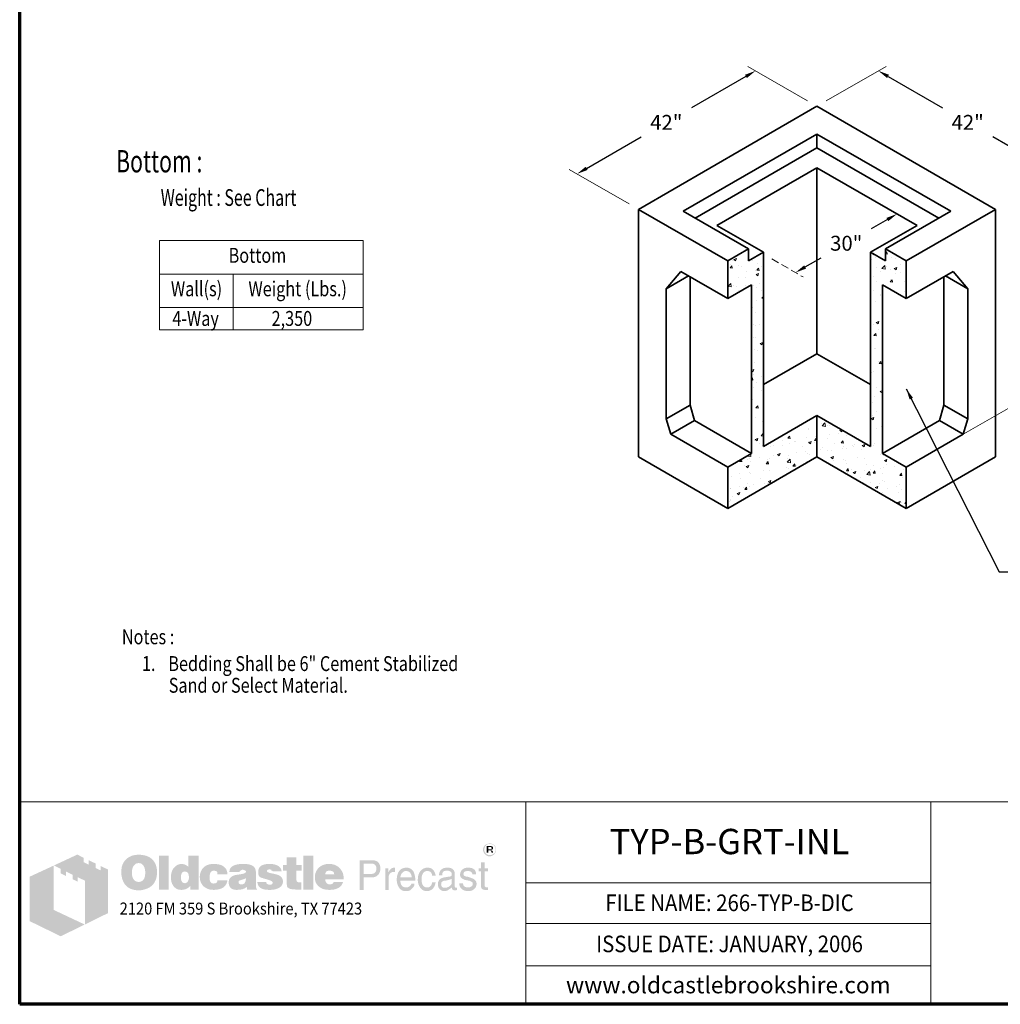
# Model space of a CAD drawing. Extents: x 0 to 408, y 0 to 544.
# Drawn here: x 0 to 263, y 0 to 265 of the extents above; entities that cross this region are included whole.
import ezdxf
from ezdxf.enums import TextEntityAlignment as Align

# ---------------------------------------------------------------- set-up
doc = ezdxf.new("R2010")
doc.units = 0
doc.header["$LTSCALE"] = 16
doc.header["$MEASUREMENT"] = 0
doc.linetypes.add('HIDDEN2', pattern=[0.1875, 0.125, -0.0625])
doc.layers.get('DEFPOINTS').update_dxf_attribs({"linetype": 'CONTINUOUS'})
for name, color, linetype, lineweight in [('BORDER', 116, 'CONTINUOUS', 70), ('Concrete-Hatching', 8, 'CONTINUOUS', 15), ('Concrete-Thick', 1, 'CONTINUOUS', 35), ('Dimensions', 7, 'CONTINUOUS', 15), ('TITLEBLOCK', 116, 'CONTINUOUS', 20), ('TXT-LDR', 7, 'CONTINUOUS', 20), ('Txtldr', 7, 'CONTINUOUS', 20)]:
    doc.layers.add(name, color=color, linetype=linetype, lineweight=lineweight)
doc.styles.get("Standard").update_dxf_attribs({"font": 'romans.shx', "width": 0.8})
doc.styles.add('VIEWTITLES', font='ARIALBD.TTF')
doc.dimstyles.get("Standard").update_dxf_attribs({"dimtxt": 0.18, "dimasz": 0.18, "dimexe": 0.18, "dimexo": 0.0625, "dimgap": 0.09, "dimtad": 0, "dimtih": 1, "dimtoh": 1, "dimdec": 4, "dimzin": 0, "dimdsep": 46, "dimtxsty": 'Standard', "dimcen": 0.09, "dimadec": 0, "dimazin": 0, "dimtfac": 1, "dimtdec": 4, "dimtofl": 0, "dimtmove": 0, "dimatfit": 3, "dimfxl": 0, "dimtolj": 1, "dimtzin": 0, "dimarcsym": 0})

# ---------------------------------------------------------------- blocks, each defined once
blk = doc.blocks.new('HNCATTB')
at = {"layer": 'TITLEBLOCK'}
h = blk.add_hatch(color=256, dxfattribs=at)
h.paths.add_polyline_path([(0.4356, 0.6661), (0.3999, 0.6833), (0.3999, 0.6616), (0.3747, 0.6737), (0.3747, 0.6957), (0.3406, 0.7122), (0.3406, 0.6901), (0.3153, 0.7025), (0.3153, 0.7242), (0.2848, 0.7398), (0.1694, 0.6861), (0.2027, 0.6693), (0.2027, 0.6472), (0.2279, 0.6344), (0.2279, 0.6568), (0.2612, 0.64), (0.2612, 0.6179), (0.2869, 0.6059), (0.2869, 0.628), (0.3233, 0.6103), (0.3233, 0.395), (0.4356, 0.4503)])
h.paths.add_polyline_path([(0.1678, 0.6853), (0.0499, 0.6308), (0.0499, 0.4106), (0.2027, 0.3361), (0.3213, 0.3942), (0.1678, 0.4664)])
at = {"layer": 'Txtldr'}
h = blk.add_hatch(color=256, dxfattribs=at)
h.paths.add_polyline_path([(2.352, 0.7729), (2.3511, 0.7761), (2.3497, 0.7789), (2.3483, 0.7812), (2.3464, 0.7835), (2.3441, 0.7858), (2.3418, 0.7881), (2.3395, 0.7895), (2.3368, 0.7914), (2.334, 0.7923), (2.3312, 0.7932), (2.328, 0.7941), (2.3248, 0.7946), (2.3215, 0.7946), (2.3183, 0.7946), (2.3151, 0.7941), (2.3118, 0.7932), (2.3091, 0.7923), (2.3063, 0.7914), (2.3035, 0.7895), (2.3008, 0.7881), (2.2985, 0.7858), (2.2962, 0.7835), (2.2943, 0.7812), (2.2925, 0.7789), (2.2911, 0.7761), (2.2902, 0.7729), (2.2892, 0.7701), (2.2888, 0.7669), (2.2888, 0.7637), (2.2888, 0.7605), (2.2892, 0.7572), (2.2902, 0.7545), (2.2911, 0.7512), (2.2925, 0.7485), (2.2943, 0.7457), (2.2966, 0.7429), (2.2989, 0.7406), (2.3012, 0.7383), (2.304, 0.7365), (2.3068, 0.7346), (2.3095, 0.7332), (2.3123, 0.7323), (2.3155, 0.7314), (2.3183, 0.7309), (2.3215, 0.7309), (2.3234, 0.7309), (2.3257, 0.7314), (2.3275, 0.7319), (2.3294, 0.7323), (2.3317, 0.7328), (2.3335, 0.7337), (2.3354, 0.7351), (2.3372, 0.736), (2.3409, 0.7388), (2.3441, 0.742), (2.3469, 0.7452), (2.3492, 0.7485), (2.3511, 0.7522), (2.3524, 0.7558), (2.3529, 0.7595), (2.3534, 0.7637), (2.3534, 0.7669), (2.3529, 0.7701)])
h.paths.add_polyline_path([(2.2962, 0.7725), (2.2971, 0.7748), (2.298, 0.7775), (2.2989, 0.7798), (2.3003, 0.7821), (2.3022, 0.7844), (2.304, 0.7863), (2.3063, 0.7881), (2.3086, 0.7895), (2.3109, 0.7909), (2.3132, 0.7914), (2.316, 0.7923), (2.3188, 0.7928), (2.3215, 0.7928), (2.3248, 0.7928), (2.328, 0.7923), (2.3308, 0.7914), (2.3335, 0.7909), (2.3363, 0.7895), (2.3386, 0.7881), (2.3409, 0.7863), (2.3427, 0.7844), (2.3446, 0.7821), (2.3464, 0.7798), (2.3478, 0.7775), (2.3492, 0.7752), (2.3497, 0.7725), (2.3506, 0.7697), (2.3511, 0.7669), (2.3511, 0.7637), (2.3511, 0.7609), (2.3506, 0.7581), (2.3497, 0.7558), (2.3487, 0.7531), (2.3474, 0.7508), (2.346, 0.7485), (2.3441, 0.7466), (2.3418, 0.7448), (2.3395, 0.7429), (2.3372, 0.7415), (2.3349, 0.7402), (2.3326, 0.7388), (2.3298, 0.7379), (2.3271, 0.7374), (2.3243, 0.7369), (2.3215, 0.7369), (2.3188, 0.7369), (2.3165, 0.7374), (2.3141, 0.7383), (2.3118, 0.7392), (2.3095, 0.7402), (2.3072, 0.7415), (2.3054, 0.7434), (2.3031, 0.7452), (2.3012, 0.7471), (2.2998, 0.7494), (2.2985, 0.7512), (2.2971, 0.7535), (2.2962, 0.7558), (2.2957, 0.7586), (2.2952, 0.7609), (2.2952, 0.7637), (2.2952, 0.7665), (2.2957, 0.7697)], flags=16)
h.paths.add_polyline_path([(2.3072, 0.7817), (2.3252, 0.7817), (2.3312, 0.7812), (2.3354, 0.7789), (2.3377, 0.7757), (2.3386, 0.7711), (2.3377, 0.7678), (2.3354, 0.7655), (2.3317, 0.7641), (2.3266, 0.7637), (2.3266, 0.7605), (2.3289, 0.7605), (2.3312, 0.76), (2.3326, 0.7595), (2.334, 0.7591), (2.3349, 0.7581), (2.3358, 0.7558), (2.3372, 0.7531), (2.3386, 0.7494), (2.3308, 0.7494), (2.3298, 0.7545), (2.328, 0.7577), (2.3243, 0.76), (2.3192, 0.7605), (2.3146, 0.7605), (2.3146, 0.7494), (2.3072, 0.7494)], flags=0)
h.paths.add_polyline_path([(2.3146, 0.778), (2.3234, 0.778), (2.3266, 0.7775), (2.3289, 0.7761), (2.3303, 0.7743), (2.3308, 0.7711), (2.3303, 0.7688), (2.3284, 0.7674), (2.3257, 0.7665), (2.3215, 0.766), (2.3146, 0.766)], flags=0)
h = blk.add_hatch(color=256, dxfattribs=at)
h.paths.add_polyline_path([(2.3317, 0.7641), (2.3354, 0.7655), (2.3377, 0.7678), (2.3386, 0.7711), (2.3377, 0.7757), (2.3354, 0.7789), (2.3312, 0.7812), (2.3252, 0.7817), (2.3072, 0.7817), (2.3072, 0.7494), (2.3146, 0.7494), (2.3146, 0.7605), (2.3192, 0.7605), (2.3243, 0.76), (2.328, 0.7577), (2.3298, 0.7545), (2.3308, 0.7494), (2.3386, 0.7494), (2.3372, 0.7531), (2.3358, 0.7558), (2.3349, 0.7581), (2.334, 0.7591), (2.3326, 0.7595), (2.3312, 0.76), (2.3289, 0.7605), (2.3266, 0.7605), (2.3266, 0.7637)])
h.paths.add_polyline_path([(2.3146, 0.766), (2.3146, 0.778), (2.3234, 0.778), (2.3266, 0.7775), (2.3289, 0.7761), (2.3303, 0.7743), (2.3308, 0.7711), (2.3303, 0.7688), (2.3284, 0.7674), (2.3257, 0.7665), (2.3215, 0.766)], flags=16)
h = blk.add_hatch(color=256, dxfattribs=at)
h.paths.add_polyline_path([(0.6598, 0.7106), (0.6561, 0.7148), (0.6519, 0.7185), (0.6473, 0.7222), (0.6427, 0.7254), (0.6381, 0.7282), (0.6325, 0.7305), (0.627, 0.7328), (0.6215, 0.7346), (0.615, 0.736), (0.609, 0.7374), (0.6021, 0.7383), (0.5952, 0.7388), (0.5878, 0.7388), (0.5813, 0.7388), (0.5753, 0.7383), (0.5693, 0.7374), (0.5638, 0.7365), (0.5583, 0.7351), (0.5527, 0.7332), (0.5477, 0.7309), (0.5426, 0.7286), (0.5375, 0.7259), (0.5329, 0.7226), (0.5287, 0.7194), (0.5246, 0.7157), (0.5209, 0.712), (0.5177, 0.7079), (0.5149, 0.7037), (0.5121, 0.6991), (0.5098, 0.6945), (0.5075, 0.6894), (0.5061, 0.6843), (0.5043, 0.6788), (0.5034, 0.6728), (0.5025, 0.6668), (0.502, 0.6608), (0.502, 0.6543), (0.502, 0.647), (0.5025, 0.64), (0.5034, 0.6336), (0.5048, 0.6271), (0.5061, 0.6207), (0.508, 0.6151), (0.5103, 0.6096), (0.5126, 0.6041), (0.5154, 0.599), (0.5186, 0.5944), (0.5218, 0.5902), (0.5255, 0.5861), (0.5292, 0.5824), (0.5334, 0.5791), (0.5375, 0.5764), (0.5421, 0.5736), (0.5467, 0.5713), (0.5518, 0.569), (0.5574, 0.5676), (0.5629, 0.5658), (0.5689, 0.5648), (0.5749, 0.5639), (0.5813, 0.5635), (0.5878, 0.5635), (0.5938, 0.5635), (0.5998, 0.5639), (0.6058, 0.5648), (0.6118, 0.5662), (0.6173, 0.5676), (0.6229, 0.5695), (0.6284, 0.5713), (0.6339, 0.5736), (0.6395, 0.5764), (0.6445, 0.5796), (0.6492, 0.5833), (0.6533, 0.587), (0.6575, 0.5911), (0.6612, 0.5953), (0.6644, 0.5999), (0.6672, 0.605), (0.6699, 0.6101), (0.6722, 0.6156), (0.6741, 0.6211), (0.6755, 0.6271), (0.6768, 0.6336), (0.6778, 0.64), (0.6782, 0.647), (0.6782, 0.6543), (0.6782, 0.6599), (0.6778, 0.6654), (0.6768, 0.671), (0.6759, 0.676), (0.6745, 0.6816), (0.6731, 0.6866), (0.6713, 0.6913), (0.669, 0.6963), (0.6662, 0.7014), (0.663, 0.706)])
h.paths.add_polyline_path([(0.6086, 0.6885), (0.6109, 0.6853), (0.6132, 0.6816), (0.615, 0.6783), (0.6164, 0.6746), (0.6173, 0.671), (0.6182, 0.6673), (0.6192, 0.6631), (0.6196, 0.659), (0.6201, 0.6548), (0.6201, 0.6502), (0.6196, 0.6396), (0.6182, 0.6304), (0.6155, 0.6225), (0.6118, 0.6161), (0.6072, 0.611), (0.6016, 0.6073), (0.5952, 0.6054), (0.5878, 0.6045), (0.5836, 0.605), (0.5795, 0.6054), (0.5758, 0.6068), (0.5726, 0.6082), (0.5693, 0.6105), (0.5666, 0.6128), (0.5638, 0.6161), (0.5615, 0.6193), (0.5597, 0.6225), (0.5583, 0.6257), (0.5569, 0.6294), (0.556, 0.6331), (0.555, 0.6373), (0.5546, 0.6414), (0.5541, 0.6456), (0.5541, 0.6502), (0.5541, 0.6548), (0.5546, 0.659), (0.555, 0.6631), (0.556, 0.6673), (0.5569, 0.671), (0.5583, 0.6746), (0.5597, 0.6783), (0.5615, 0.6816), (0.5638, 0.6853), (0.5666, 0.6885), (0.5693, 0.6913), (0.5726, 0.6936), (0.5758, 0.6954), (0.5795, 0.6968), (0.5836, 0.6973), (0.5878, 0.6977), (0.592, 0.6973), (0.5956, 0.6968), (0.5993, 0.6954), (0.6026, 0.6936), (0.6058, 0.6913)], flags=16)
h.paths.add_polyline_path([(0.7364, 0.7337), (0.6888, 0.7337), (0.6888, 0.5672), (0.7364, 0.5672)])
h.paths.add_polyline_path([(0.8835, 0.7337), (0.8337, 0.7337), (0.8337, 0.6788), (0.8295, 0.682), (0.8254, 0.6853), (0.8212, 0.6876), (0.8171, 0.6899), (0.8125, 0.6913), (0.8079, 0.6926), (0.8037, 0.6931), (0.7991, 0.6936), (0.7959, 0.6936), (0.7922, 0.6931), (0.7889, 0.6922), (0.7857, 0.6913), (0.7825, 0.6899), (0.7793, 0.6885), (0.776, 0.6866), (0.7733, 0.6848), (0.7673, 0.6802), (0.7617, 0.6746), (0.7571, 0.6682), (0.7534, 0.6613), (0.7507, 0.6539), (0.7488, 0.6456), (0.7474, 0.6368), (0.747, 0.6271), (0.747, 0.6225), (0.7474, 0.6184), (0.7479, 0.6142), (0.7488, 0.6101), (0.7493, 0.6064), (0.7507, 0.6027), (0.7516, 0.599), (0.753, 0.5953), (0.7567, 0.5884), (0.7608, 0.5824), (0.7659, 0.5773), (0.7714, 0.5727), (0.7774, 0.5695), (0.7843, 0.5672), (0.7922, 0.5658), (0.8005, 0.5653), (0.806, 0.5658), (0.8116, 0.5667), (0.8166, 0.5681), (0.8222, 0.5699), (0.8272, 0.5727), (0.8323, 0.5759), (0.8369, 0.5796), (0.842, 0.5838), (0.842, 0.5672), (0.8835, 0.5672)])
h.paths.add_polyline_path([(0.7991, 0.6447), (0.8014, 0.6488), (0.8037, 0.652), (0.8074, 0.6543), (0.8111, 0.6557), (0.8157, 0.6562), (0.8203, 0.6557), (0.8245, 0.6543), (0.8282, 0.652), (0.8309, 0.6488), (0.8332, 0.6447), (0.8346, 0.64), (0.8355, 0.634), (0.836, 0.6271), (0.836, 0.6244), (0.8355, 0.6221), (0.8351, 0.6197), (0.8346, 0.617), (0.8342, 0.6147), (0.8332, 0.6124), (0.8318, 0.6105), (0.8309, 0.6082), (0.8295, 0.6059), (0.8282, 0.6041), (0.8263, 0.6027), (0.8245, 0.6013), (0.8226, 0.5999), (0.8203, 0.599), (0.818, 0.5985), (0.8157, 0.5985), (0.8111, 0.599), (0.8074, 0.6004), (0.8037, 0.6027), (0.8014, 0.6059), (0.7991, 0.6096), (0.7977, 0.6147), (0.7968, 0.6207), (0.7963, 0.6271), (0.7968, 0.634), (0.7977, 0.64)], flags=16)
h.paths.add_polyline_path([(0.9449, 0.6539), (0.9467, 0.6557), (0.9486, 0.6576), (0.9509, 0.6585), (0.9532, 0.6594), (0.9555, 0.6603), (0.9583, 0.6603), (0.9596, 0.6603), (0.9615, 0.6599), (0.9629, 0.6599), (0.9652, 0.6594), (0.967, 0.6585), (0.9693, 0.658), (0.9716, 0.6571), (0.9749, 0.656), (0.9749, 0.6543), (0.9758, 0.6525), (0.9758, 0.6497), (0.9763, 0.6474), (0.9763, 0.6447), (0.9763, 0.6419), (1.0265, 0.6419), (1.0247, 0.6539), (1.0215, 0.6645), (1.0155, 0.6733), (1.0081, 0.6806), (0.9989, 0.6862), (0.9873, 0.6903), (0.9735, 0.6926), (0.9583, 0.6936), (0.9467, 0.6931), (0.9366, 0.6913), (0.9269, 0.688), (0.9186, 0.6839), (0.9112, 0.6788), (0.9047, 0.6723), (0.8992, 0.665), (0.8951, 0.6562), (0.8937, 0.653), (0.8927, 0.6497), (0.8918, 0.6465), (0.8909, 0.6433), (0.8904, 0.6396), (0.89, 0.6364), (0.8895, 0.6331), (0.8895, 0.6299), (0.89, 0.6225), (0.8909, 0.6156), (0.8923, 0.6091), (0.8946, 0.6031), (0.8974, 0.5971), (0.9006, 0.5921), (0.9043, 0.587), (0.9089, 0.5824), (0.914, 0.5787), (0.919, 0.575), (0.9246, 0.5722), (0.9306, 0.5699), (0.937, 0.5676), (0.944, 0.5662), (0.9509, 0.5658), (0.9583, 0.5653), (0.9726, 0.5662), (0.985, 0.5685), (0.9961, 0.5722), (1.0058, 0.5773), (1.0132, 0.5842), (1.0192, 0.5921), (1.0238, 0.6018), (1.0265, 0.6128), (0.9763, 0.6128), (0.9758, 0.6091), (0.9753, 0.6059), (0.9739, 0.6031), (0.9716, 0.6008), (0.9693, 0.599), (0.9661, 0.5976), (0.9624, 0.5971), (0.9583, 0.5967), (0.9532, 0.5971), (0.949, 0.5985), (0.9458, 0.6008), (0.9426, 0.6045), (0.9403, 0.6087), (0.9389, 0.6137), (0.938, 0.6202), (0.9375, 0.6271), (0.9375, 0.6304), (0.938, 0.6331), (0.938, 0.6359), (0.9384, 0.6387), (0.9393, 0.6414), (0.9398, 0.6437), (0.9407, 0.6465), (0.9416, 0.6488), (0.943, 0.6516)])
h.paths.add_polyline_path([(1.1631, 0.6696), (1.1603, 0.6751), (1.1562, 0.6802), (1.1506, 0.6843), (1.1442, 0.6876), (1.1363, 0.6903), (1.1271, 0.6922), (1.1165, 0.6931), (1.105, 0.6936), (1.0888, 0.6931), (1.0745, 0.6913), (1.063, 0.688), (1.0533, 0.6839), (1.0455, 0.6783), (1.0399, 0.6714), (1.0367, 0.6636), (1.0358, 0.6543), (1.0847, 0.6543), (1.0865, 0.6567), (1.0884, 0.6585), (1.0902, 0.6603), (1.0925, 0.6617), (1.0944, 0.6631), (1.0967, 0.664), (1.099, 0.6645), (1.1013, 0.6645), (1.1036, 0.6645), (1.1059, 0.664), (1.1082, 0.6631), (1.111, 0.6622), (1.1137, 0.6608), (1.1156, 0.6594), (1.117, 0.658), (1.1174, 0.6562), (1.117, 0.6543), (1.1165, 0.6525), (1.1151, 0.6507), (1.1137, 0.6493), (1.1114, 0.6479), (1.1087, 0.6465), (1.1059, 0.6456), (1.1022, 0.6447), (1.0985, 0.6442), (1.0948, 0.6433), (1.0911, 0.6428), (1.087, 0.6419), (1.0833, 0.6414), (1.0791, 0.6405), (1.0754, 0.64), (1.0713, 0.6396), (1.0621, 0.6377), (1.0542, 0.635), (1.0478, 0.6313), (1.0422, 0.6271), (1.0381, 0.6221), (1.0348, 0.6165), (1.033, 0.6101), (1.0325, 0.6027), (1.033, 0.5939), (1.0348, 0.5865), (1.0381, 0.5801), (1.0427, 0.5745), (1.0482, 0.5704), (1.0551, 0.5676), (1.063, 0.5658), (1.0722, 0.5653), (1.0801, 0.5658), (1.0879, 0.5662), (1.0948, 0.5676), (1.1013, 0.569), (1.1068, 0.5713), (1.1123, 0.5736), (1.117, 0.5768), (1.1216, 0.5801), (1.1234, 0.5672), (1.1714, 0.5672), (1.1714, 0.5699), (1.1693, 0.572), (1.1686, 0.5741), (1.1682, 0.5755), (1.1677, 0.5773), (1.1677, 0.5796), (1.1672, 0.5824), (1.1672, 0.5861), (1.1672, 0.6419), (1.1672, 0.646), (1.1668, 0.6497), (1.1668, 0.6539), (1.1663, 0.6571), (1.1654, 0.6608), (1.1649, 0.664), (1.164, 0.6668)])
h.paths.add_polyline_path([(1.0865, 0.6119), (1.0884, 0.6124), (1.0902, 0.6128), (1.092, 0.6133), (1.0939, 0.6142), (1.0962, 0.6147), (1.099, 0.6156), (1.1013, 0.6165), (1.104, 0.6174), (1.1063, 0.6184), (1.1087, 0.6193), (1.111, 0.6197), (1.1128, 0.6207), (1.1147, 0.6216), (1.116, 0.6221), (1.1174, 0.623), (1.117, 0.6161), (1.116, 0.6096), (1.1142, 0.6045), (1.1119, 0.6004), (1.1091, 0.5967), (1.1054, 0.5944), (1.1013, 0.593), (1.0967, 0.5925), (1.093, 0.5925), (1.0897, 0.593), (1.0874, 0.5939), (1.0851, 0.5948), (1.0833, 0.5962), (1.0819, 0.5981), (1.0814, 0.6004), (1.081, 0.6027), (1.0814, 0.6054), (1.0819, 0.6082), (1.0833, 0.6101), (1.0851, 0.6114)], flags=16)
h.paths.add_polyline_path([(1.2217, 0.6571), (1.2212, 0.6585), (1.2217, 0.6603), (1.2221, 0.6617), (1.2235, 0.6631), (1.2249, 0.6645), (1.2268, 0.6654), (1.2295, 0.6659), (1.2323, 0.6663), (1.2355, 0.6663), (1.2392, 0.6659), (1.242, 0.665), (1.2434, 0.6631), (1.2438, 0.6603), (1.2461, 0.6599), (1.248, 0.6594), (1.2489, 0.658), (1.2494, 0.6562), (1.2941, 0.6562), (1.2923, 0.665), (1.2886, 0.6723), (1.2835, 0.6788), (1.2766, 0.6839), (1.2683, 0.688), (1.2581, 0.6913), (1.2466, 0.6931), (1.2332, 0.6936), (1.2203, 0.6931), (1.2092, 0.6913), (1.1995, 0.688), (1.1917, 0.6839), (1.1857, 0.6783), (1.1815, 0.6714), (1.1788, 0.6636), (1.1779, 0.6543), (1.1779, 0.6493), (1.1788, 0.6447), (1.1797, 0.64), (1.1811, 0.6364), (1.1829, 0.6331), (1.1852, 0.6304), (1.188, 0.6281), (1.1912, 0.6262), (1.1922, 0.6257), (1.194, 0.6253), (1.1968, 0.6244), (1.2005, 0.6234), (1.2051, 0.6216), (1.2106, 0.6202), (1.2171, 0.6184), (1.2245, 0.6161), (1.2305, 0.6142), (1.2355, 0.6128), (1.2397, 0.611), (1.2434, 0.6091), (1.2457, 0.6073), (1.248, 0.6059), (1.2494, 0.6031), (1.2494, 0.5999), (1.2484, 0.5971), (1.2475, 0.5953), (1.2461, 0.5935), (1.2438, 0.5921), (1.2415, 0.5916), (1.2388, 0.5907), (1.2355, 0.5907), (1.2318, 0.5911), (1.2286, 0.5916), (1.2258, 0.5925), (1.2235, 0.5939), (1.2208, 0.5958), (1.2189, 0.5985), (1.218, 0.6013), (1.2175, 0.6045), (1.1737, 0.6045), (1.1751, 0.5953), (1.1783, 0.5875), (1.1829, 0.5805), (1.1899, 0.575), (1.1982, 0.5708), (1.2078, 0.5676), (1.2198, 0.5658), (1.2332, 0.5653), (1.2397, 0.5653), (1.2457, 0.5658), (1.2517, 0.5662), (1.2572, 0.5672), (1.2623, 0.5685), (1.2674, 0.5699), (1.272, 0.5713), (1.2766, 0.5732), (1.2821, 0.5759), (1.2867, 0.5791), (1.2909, 0.5828), (1.2941, 0.587), (1.2969, 0.5911), (1.2987, 0.5958), (1.2997, 0.6008), (1.3001, 0.6064), (1.2997, 0.6133), (1.2978, 0.6193), (1.295, 0.6248), (1.2909, 0.6299), (1.2858, 0.634), (1.2794, 0.6377), (1.272, 0.6405), (1.2632, 0.6428), (1.2595, 0.6437), (1.2558, 0.6447), (1.2526, 0.6451), (1.2494, 0.646), (1.2466, 0.6465), (1.2438, 0.647), (1.2415, 0.6474), (1.2397, 0.6479), (1.2355, 0.6488), (1.2314, 0.6502), (1.2281, 0.6516), (1.2258, 0.6525), (1.224, 0.6539), (1.2221, 0.6553)])
h.paths.add_polyline_path([(1.3665, 0.6603), (1.3928, 0.6603), (1.3928, 0.6876), (1.3665, 0.6876), (1.3665, 0.7268), (1.3181, 0.7268), (1.3181, 0.6876), (1.3001, 0.6876), (1.3001, 0.6603), (1.3181, 0.6603), (1.3181, 0.611), (1.3181, 0.6064), (1.3186, 0.6018), (1.3186, 0.5976), (1.319, 0.5939), (1.3195, 0.5902), (1.32, 0.5875), (1.3204, 0.5847), (1.3209, 0.5824), (1.3227, 0.5787), (1.3255, 0.5759), (1.3292, 0.5732), (1.3338, 0.5708), (1.3398, 0.5695), (1.3462, 0.5681), (1.3536, 0.5676), (1.3619, 0.5672), (1.391, 0.5672), (1.391, 0.6027), (1.3813, 0.6027), (1.3781, 0.6027), (1.3749, 0.6036), (1.3725, 0.6045), (1.3702, 0.6064), (1.3689, 0.6082), (1.3675, 0.6105), (1.367, 0.6137), (1.3665, 0.617)])
h.paths.add_polyline_path([(1.451, 0.7337), (1.4016, 0.7337), (1.4016, 0.5672), (1.451, 0.5672)])
h.paths.add_polyline_path([(1.5963, 0.6474), (1.5935, 0.6539), (1.5898, 0.6603), (1.5861, 0.6659), (1.5815, 0.6714), (1.5765, 0.6765), (1.5709, 0.6811), (1.5649, 0.6848), (1.5585, 0.688), (1.5515, 0.6903), (1.5442, 0.6922), (1.5368, 0.6931), (1.5285, 0.6936), (1.5183, 0.6931), (1.5091, 0.6917), (1.5003, 0.6889), (1.4925, 0.6857), (1.4851, 0.6811), (1.4787, 0.676), (1.4727, 0.6696), (1.4676, 0.6622), (1.4653, 0.6585), (1.4634, 0.6543), (1.4616, 0.6502), (1.4602, 0.646), (1.4593, 0.6414), (1.4584, 0.6368), (1.4579, 0.6322), (1.4579, 0.6271), (1.4584, 0.6197), (1.4593, 0.6133), (1.4607, 0.6068), (1.463, 0.6008), (1.4662, 0.5953), (1.4699, 0.5902), (1.474, 0.5851), (1.4791, 0.581), (1.4842, 0.5773), (1.4893, 0.5741), (1.4948, 0.5713), (1.5008, 0.569), (1.5073, 0.5676), (1.5142, 0.5662), (1.5211, 0.5658), (1.5285, 0.5653), (1.5423, 0.5658), (1.5543, 0.5676), (1.5649, 0.5708), (1.5746, 0.575), (1.5825, 0.5805), (1.5889, 0.5875), (1.5935, 0.5953), (1.5972, 0.6045), (1.5506, 0.6045), (1.5497, 0.6018), (1.5483, 0.599), (1.5465, 0.5971), (1.5442, 0.5953), (1.5414, 0.5939), (1.5382, 0.5935), (1.5345, 0.5925), (1.5303, 0.5925), (1.528, 0.5925), (1.5262, 0.593), (1.5239, 0.5935), (1.522, 0.5944), (1.5202, 0.5953), (1.5183, 0.5967), (1.5165, 0.5985), (1.5151, 0.6004), (1.5137, 0.6022), (1.5128, 0.6041), (1.5114, 0.6059), (1.5109, 0.6082), (1.51, 0.6101), (1.5096, 0.6124), (1.5091, 0.6147), (1.5091, 0.617), (1.6009, 0.617), (1.6004, 0.6253), (1.5995, 0.6331), (1.5981, 0.6405)])
h.paths.add_polyline_path([(1.5091, 0.6419), (1.5096, 0.646), (1.5105, 0.6497), (1.5123, 0.653), (1.5146, 0.6557), (1.5174, 0.6576), (1.5211, 0.659), (1.5252, 0.6599), (1.5303, 0.6603), (1.5359, 0.6599), (1.5405, 0.659), (1.5442, 0.6576), (1.5474, 0.6557), (1.5502, 0.653), (1.552, 0.6497), (1.5529, 0.646), (1.5534, 0.6419)], flags=16)
h = blk.add_hatch(color=256, dxfattribs=at)
h.paths.add_polyline_path([(1.7651, 0.706), (1.7582, 0.7092), (1.7499, 0.7116), (1.7402, 0.712), (1.6793, 0.712), (1.6793, 0.5653), (1.6987, 0.5653), (1.6987, 0.6271), (1.7402, 0.6271), (1.7448, 0.6271), (1.749, 0.6281), (1.7532, 0.629), (1.7573, 0.6304), (1.761, 0.6322), (1.7642, 0.634), (1.7675, 0.6368), (1.7707, 0.6396), (1.773, 0.6428), (1.7753, 0.646), (1.7771, 0.6497), (1.7785, 0.6534), (1.7799, 0.6576), (1.7808, 0.6617), (1.7813, 0.6663), (1.7813, 0.671), (1.7808, 0.6806), (1.7785, 0.6889), (1.7753, 0.6959), (1.7711, 0.7019)])
h.paths.add_polyline_path([(1.7338, 0.6954), (1.7402, 0.6949), (1.7462, 0.694), (1.7508, 0.6917), (1.755, 0.6894), (1.7582, 0.6857), (1.7601, 0.6816), (1.7615, 0.6765), (1.7619, 0.671), (1.7615, 0.6645), (1.7601, 0.659), (1.7582, 0.6543), (1.755, 0.6507), (1.7508, 0.6474), (1.7462, 0.6456), (1.7402, 0.6442), (1.7338, 0.6437), (1.6987, 0.6437), (1.6987, 0.6954)], flags=16)
h.paths.add_polyline_path([(1.8233, 0.6354), (1.8242, 0.6377), (1.8251, 0.64), (1.826, 0.6424), (1.8274, 0.6447), (1.8293, 0.6465), (1.8311, 0.6483), (1.833, 0.6497), (1.8353, 0.6511), (1.8376, 0.6525), (1.8399, 0.6534), (1.8422, 0.6539), (1.845, 0.6543), (1.8477, 0.6543), (1.8537, 0.6543), (1.8537, 0.6751), (1.85, 0.6751), (1.8459, 0.6746), (1.8417, 0.6737), (1.838, 0.6723), (1.8343, 0.67), (1.8311, 0.6668), (1.8279, 0.6636), (1.8251, 0.6594), (1.8224, 0.6543), (1.8205, 0.6543), (1.8205, 0.671), (1.8062, 0.671), (1.8062, 0.5653), (1.8224, 0.5653), (1.8224, 0.6271), (1.8224, 0.6299), (1.8228, 0.6327)])
h.paths.add_polyline_path([(1.9511, 0.6391), (1.9478, 0.6497), (1.9432, 0.659), (1.9368, 0.6659), (1.9294, 0.671), (1.9202, 0.6742), (1.91, 0.6751), (1.904, 0.6746), (1.8985, 0.6737), (1.8934, 0.6723), (1.8888, 0.6705), (1.8842, 0.6677), (1.88, 0.6645), (1.8763, 0.6608), (1.8731, 0.6567), (1.8708, 0.6525), (1.8685, 0.6479), (1.8666, 0.6433), (1.8653, 0.6382), (1.8639, 0.6331), (1.863, 0.6271), (1.8625, 0.6216), (1.8625, 0.6151), (1.8625, 0.6101), (1.863, 0.6045), (1.8639, 0.5994), (1.8653, 0.5948), (1.8666, 0.5902), (1.8685, 0.5856), (1.8708, 0.5815), (1.8731, 0.5773), (1.8763, 0.5732), (1.8796, 0.5695), (1.8833, 0.5662), (1.8874, 0.5639), (1.8916, 0.5616), (1.8962, 0.5602), (1.9008, 0.5598), (1.9059, 0.5593), (1.9114, 0.5593), (1.9169, 0.5598), (1.9211, 0.5607), (1.9252, 0.5621), (1.9285, 0.5635), (1.9312, 0.5653), (1.9331, 0.5676), (1.9345, 0.5699), (1.9382, 0.5722), (1.9414, 0.575), (1.9437, 0.5778), (1.946, 0.5815), (1.9478, 0.5847), (1.9492, 0.5884), (1.9497, 0.5925), (1.9501, 0.5967), (1.9345, 0.5967), (1.934, 0.593), (1.9322, 0.5893), (1.9294, 0.5861), (1.9257, 0.5833), (1.9238, 0.5819), (1.922, 0.581), (1.9197, 0.5796), (1.9179, 0.5791), (1.916, 0.5782), (1.9137, 0.5778), (1.9119, 0.5773), (1.91, 0.5773), (1.9031, 0.5778), (1.8971, 0.5796), (1.892, 0.5819), (1.8879, 0.5861), (1.8846, 0.5907), (1.8823, 0.5962), (1.8809, 0.6031), (1.8805, 0.611), (1.9538, 0.611), (1.9534, 0.6257)])
h.paths.add_polyline_path([(1.8805, 0.6299), (1.8809, 0.6327), (1.8819, 0.6354), (1.8828, 0.6382), (1.8837, 0.641), (1.8851, 0.6437), (1.8869, 0.646), (1.8888, 0.6488), (1.8911, 0.6511), (1.8929, 0.653), (1.8952, 0.6548), (1.898, 0.6562), (1.9003, 0.6571), (1.9026, 0.658), (1.9054, 0.6585), (1.9082, 0.6585), (1.9142, 0.658), (1.9192, 0.6567), (1.9238, 0.6539), (1.928, 0.6507), (1.9312, 0.646), (1.9335, 0.641), (1.9354, 0.6345), (1.9368, 0.6271), (1.8805, 0.6271)], flags=16)
h.paths.add_polyline_path([(1.9847, 0.623), (1.9852, 0.6267), (1.9857, 0.6299), (1.9866, 0.6336), (1.9875, 0.6368), (1.9884, 0.6396), (1.9898, 0.6428), (1.9912, 0.6456), (1.9931, 0.6483), (1.9954, 0.6511), (1.9977, 0.6534), (2.0004, 0.6553), (2.0032, 0.6567), (2.0064, 0.6576), (2.0097, 0.6585), (2.0129, 0.6585), (2.0184, 0.658), (2.023, 0.6571), (2.0267, 0.6553), (2.0304, 0.653), (2.0327, 0.6497), (2.035, 0.6456), (2.0364, 0.641), (2.0369, 0.6359), (2.0549, 0.6359), (2.0526, 0.6451), (2.0493, 0.653), (2.0456, 0.6599), (2.041, 0.6654), (2.036, 0.6696), (2.0295, 0.6728), (2.0226, 0.6746), (2.0152, 0.6751), (2.0115, 0.6751), (2.0083, 0.6746), (2.0046, 0.6742), (2.0014, 0.6733), (1.9981, 0.6719), (1.9954, 0.671), (1.9926, 0.6696), (1.9898, 0.6677), (1.9843, 0.6636), (1.9797, 0.6585), (1.9755, 0.653), (1.9723, 0.6465), (1.9695, 0.6396), (1.9677, 0.6322), (1.9668, 0.6239), (1.9663, 0.6151), (1.9663, 0.6101), (1.9672, 0.6045), (1.9681, 0.5994), (1.9691, 0.5948), (1.9709, 0.5902), (1.9728, 0.5856), (1.9751, 0.5815), (1.9774, 0.5773), (1.9806, 0.5732), (1.9843, 0.5695), (1.988, 0.5662), (1.9921, 0.5639), (1.9963, 0.5616), (2.0009, 0.5602), (2.0055, 0.5598), (2.0106, 0.5593), (2.0189, 0.5598), (2.0263, 0.5621), (2.0332, 0.5653), (2.0392, 0.5699), (2.0443, 0.5764), (2.0489, 0.5838), (2.0521, 0.5925), (2.0549, 0.6027), (2.0369, 0.6027), (2.0364, 0.5999), (2.036, 0.5976), (2.0355, 0.5953), (2.0346, 0.593), (2.0336, 0.5907), (2.0327, 0.5888), (2.0313, 0.587), (2.03, 0.5851), (2.0281, 0.5833), (2.0263, 0.5819), (2.0244, 0.5805), (2.0221, 0.5791), (2.0203, 0.5782), (2.018, 0.5778), (2.0152, 0.5773), (2.0129, 0.5773), (2.0064, 0.5778), (2.0004, 0.5801), (1.9958, 0.5833), (1.9917, 0.5879), (1.9884, 0.5939), (1.9866, 0.6008), (1.9852, 0.6096), (1.9847, 0.6193)])
h.paths.add_polyline_path([(2.149, 0.6437), (2.1485, 0.6511), (2.1467, 0.6576), (2.1439, 0.6627), (2.1398, 0.6673), (2.1347, 0.6705), (2.1287, 0.6733), (2.1213, 0.6746), (2.113, 0.6751), (2.1033, 0.6746), (2.095, 0.6728), (2.0876, 0.6696), (2.0821, 0.6654), (2.0775, 0.6603), (2.0742, 0.6539), (2.0719, 0.6465), (2.0715, 0.6377), (2.0867, 0.6377), (2.0867, 0.64), (2.0872, 0.6424), (2.0872, 0.6447), (2.0876, 0.647), (2.0885, 0.6488), (2.089, 0.6507), (2.0904, 0.6525), (2.0913, 0.6543), (2.0927, 0.6557), (2.0945, 0.6571), (2.0964, 0.658), (2.0987, 0.659), (2.1015, 0.6594), (2.1042, 0.6599), (2.1075, 0.6603), (2.1112, 0.6603), (2.1167, 0.6599), (2.1213, 0.659), (2.125, 0.6576), (2.1282, 0.6557), (2.131, 0.653), (2.1328, 0.6497), (2.1338, 0.646), (2.1342, 0.6419), (2.1338, 0.6373), (2.1315, 0.634), (2.1282, 0.6317), (2.1236, 0.6313), (2.0973, 0.6271), (2.0899, 0.6253), (2.0835, 0.623), (2.0779, 0.6197), (2.0733, 0.6161), (2.0701, 0.611), (2.0673, 0.6054), (2.0659, 0.5994), (2.0655, 0.5925), (2.0655, 0.5893), (2.0659, 0.5861), (2.0669, 0.5828), (2.0678, 0.5801), (2.0692, 0.5773), (2.0706, 0.5745), (2.0724, 0.5718), (2.0747, 0.569), (2.077, 0.5667), (2.0798, 0.5648), (2.0826, 0.563), (2.0853, 0.5616), (2.0881, 0.5607), (2.0909, 0.5598), (2.0941, 0.5593), (2.0973, 0.5593), (2.0996, 0.5593), (2.1019, 0.5593), (2.1038, 0.5598), (2.1056, 0.5602), (2.1075, 0.5607), (2.1093, 0.5612), (2.1112, 0.5616), (2.1125, 0.5625), (2.1162, 0.5648), (2.1195, 0.5667), (2.1222, 0.569), (2.1255, 0.5708), (2.1278, 0.5727), (2.1301, 0.5741), (2.1324, 0.5759), (2.1342, 0.5773), (2.1347, 0.5741), (2.1351, 0.5718), (2.1361, 0.569), (2.1375, 0.5672), (2.1384, 0.5662), (2.1393, 0.5658), (2.1407, 0.5648), (2.1425, 0.5644), (2.1444, 0.5639), (2.1467, 0.5639), (2.149, 0.5635), (2.1518, 0.5635), (2.1541, 0.5635), (2.1564, 0.5639), (2.1582, 0.5644), (2.1601, 0.5653), (2.1601, 0.5773), (2.1596, 0.5768), (2.1591, 0.5759), (2.1577, 0.5755), (2.1559, 0.5755), (2.1527, 0.5759), (2.1508, 0.5778), (2.1494, 0.5801), (2.149, 0.5838)])
h.paths.add_polyline_path([(2.083, 0.6013), (2.0849, 0.6041), (2.0876, 0.6068), (2.0909, 0.6087), (2.095, 0.6101), (2.0996, 0.6105), (2.1052, 0.611), (2.1116, 0.6128), (2.1172, 0.6142), (2.1218, 0.6156), (2.1259, 0.617), (2.1291, 0.6179), (2.1315, 0.6184), (2.1333, 0.6188), (2.1342, 0.6193), (2.1342, 0.6027), (2.1342, 0.5994), (2.1333, 0.5967), (2.1324, 0.5939), (2.131, 0.5916), (2.1296, 0.5893), (2.1273, 0.587), (2.125, 0.5847), (2.1222, 0.5828), (2.1195, 0.581), (2.1167, 0.5796), (2.1139, 0.5787), (2.1112, 0.5773), (2.1084, 0.5764), (2.1052, 0.5759), (2.1019, 0.5755), (2.0987, 0.5755), (2.095, 0.5759), (2.0913, 0.5768), (2.0885, 0.5782), (2.0862, 0.5801), (2.0839, 0.5828), (2.0826, 0.5861), (2.0821, 0.5898), (2.0816, 0.5939), (2.0821, 0.5976)], flags=16)
h.paths.add_polyline_path([(2.1928, 0.6387), (2.1924, 0.641), (2.1919, 0.6437), (2.1924, 0.647), (2.1933, 0.6502), (2.1947, 0.6525), (2.197, 0.6548), (2.2002, 0.6562), (2.2034, 0.6576), (2.2076, 0.658), (2.2126, 0.6585), (2.2182, 0.658), (2.2228, 0.6576), (2.2265, 0.6562), (2.2297, 0.6543), (2.2325, 0.652), (2.2343, 0.6493), (2.2353, 0.6456), (2.2357, 0.6419), (2.2542, 0.6419), (2.2537, 0.6497), (2.2519, 0.6567), (2.2486, 0.6622), (2.244, 0.6668), (2.2385, 0.6705), (2.2316, 0.6733), (2.2233, 0.6746), (2.214, 0.6751), (2.2099, 0.6751), (2.2062, 0.6746), (2.2025, 0.6737), (2.1988, 0.6728), (2.1956, 0.6714), (2.1924, 0.67), (2.1896, 0.6682), (2.1868, 0.6659), (2.184, 0.6636), (2.1817, 0.6608), (2.1799, 0.658), (2.1785, 0.6548), (2.1771, 0.6511), (2.1762, 0.6474), (2.1753, 0.6437), (2.1753, 0.6396), (2.1757, 0.6354), (2.1767, 0.6317), (2.1785, 0.6285), (2.1813, 0.6253), (2.184, 0.6221), (2.1882, 0.6197), (2.1928, 0.617), (2.1979, 0.6151), (2.2186, 0.611), (2.221, 0.6105), (2.2233, 0.6096), (2.2251, 0.6091), (2.227, 0.6082), (2.2288, 0.6073), (2.2306, 0.6064), (2.2325, 0.6054), (2.2339, 0.6045), (2.2357, 0.6027), (2.2371, 0.6004), (2.2376, 0.5976), (2.238, 0.5939), (2.2376, 0.5907), (2.2362, 0.5875), (2.2343, 0.5847), (2.2311, 0.5824), (2.2297, 0.5815), (2.2279, 0.5801), (2.226, 0.5791), (2.2242, 0.5787), (2.2223, 0.5782), (2.22, 0.5778), (2.2182, 0.5773), (2.2159, 0.5773), (2.2099, 0.5778), (2.2043, 0.5787), (2.1997, 0.5805), (2.196, 0.5828), (2.1933, 0.5856), (2.1914, 0.5893), (2.19, 0.5935), (2.1896, 0.5985), (2.1711, 0.5985), (2.1711, 0.5939), (2.1721, 0.5893), (2.173, 0.5851), (2.1744, 0.5815), (2.1762, 0.5778), (2.1785, 0.5745), (2.1813, 0.5718), (2.1845, 0.569), (2.1877, 0.5667), (2.191, 0.5648), (2.1947, 0.563), (2.1983, 0.5616), (2.2025, 0.5607), (2.2067, 0.5598), (2.2113, 0.5593), (2.2159, 0.5593), (2.22, 0.5593), (2.2242, 0.5598), (2.2279, 0.5607), (2.232, 0.5616), (2.2353, 0.563), (2.2389, 0.5648), (2.2417, 0.5672), (2.2449, 0.5695), (2.2477, 0.5722), (2.25, 0.575), (2.2519, 0.5778), (2.2537, 0.581), (2.2546, 0.5847), (2.2556, 0.5884), (2.2565, 0.5925), (2.2565, 0.5967), (2.2565, 0.599), (2.256, 0.6013), (2.2556, 0.6036), (2.2546, 0.6059), (2.2532, 0.6082), (2.2523, 0.6101), (2.2509, 0.6119), (2.2491, 0.6137), (2.2477, 0.6151), (2.2459, 0.617), (2.2436, 0.6184), (2.2408, 0.6197), (2.238, 0.6211), (2.2348, 0.6225), (2.2311, 0.6239), (2.2274, 0.6253), (2.2099, 0.6313), (2.2057, 0.6313), (2.202, 0.6322), (2.1988, 0.6331), (2.1965, 0.6345), (2.1942, 0.6364)])
h.paths.add_polyline_path([(2.3123, 0.671), (2.2962, 0.671), (2.2962, 0.7014), (2.2786, 0.7014), (2.2786, 0.671), (2.2662, 0.671), (2.2662, 0.6562), (2.2786, 0.6562), (2.2786, 0.5879), (2.2786, 0.5842), (2.2791, 0.5805), (2.2795, 0.5773), (2.2805, 0.5745), (2.2814, 0.5722), (2.2828, 0.5704), (2.2851, 0.569), (2.2874, 0.5676), (2.2902, 0.5667), (2.2938, 0.5658), (2.2975, 0.5653), (2.3022, 0.5653), (2.3123, 0.5653), (2.3123, 0.5773), (2.3091, 0.5773), (2.3035, 0.5778), (2.2994, 0.5801), (2.2971, 0.5833), (2.2962, 0.5879), (2.2962, 0.6562), (2.3123, 0.6562)])
at = {"layer": 'BORDER'}
for p, q in [((0, 0), (0, 10)), ((7.5, 0), (0, 0))]:
    blk.add_line(p, q, dxfattribs=at)
at = {"layer": 'TITLEBLOCK'}
for p, q in [((7.5, 1), (0, 1)), ((2.5, 1), (2.5, 0)), ((4.5, 1), (4.5, 0)), ((4.5, 0.6), (2.5, 0.6)), ((4.5, 0.3988), (2.5, 0.3988)), ((4.5, 0.1908), (2.5, 0.1908))]:
    blk.add_line(p, q, dxfattribs=at)
at = {"layer": 'TXT-LDR', "width": 0.9}
blk.add_text('2120 FM 359 S Brookshire, TX 77423', height=0.059062, dxfattribs=at).set_placement((0.4938, 0.4436))
at = {"layer": 'TXT-LDR', "style": 'VIEWTITLES'}
blk.add_text('www.oldcastlebrookshire.com', height=0.082, dxfattribs=at).set_placement((3.5, 0.0544), align=Align.CENTER)
for tag, p in [('PRODUCT', (6.0062, 0.7574)), ('MODELNAME', (3.5062, 0.7418)), ('STANDARDDRAWING', (6.0062, 0.5074))]:
    blk.add_attdef(tag, text='', height=0.125, dxfattribs=at).set_placement(p, align=Align.CENTER)
at = {"layer": 'TXT-LDR', "width": 0.9}
for tag, p in [('FILENAME', (3.5062, 0.4605)), ('ISSUEDATE', (3.5062, 0.2574))]:
    blk.add_attdef(tag, text='', height=0.082, dxfattribs=at).set_placement(p, align=Align.CENTER)
at = {"layer": 'TXT-LDR', "style": 'VIEWTITLES'}
blk.add_attdef('2001', (5.7719, 0.0332), '', height=0.082, dxfattribs=at)
blk = doc.blocks.new('*D27')
at = {"layer": 'DEFPOINTS', "color": 0}
for p in [(235.74, 212.43), (208.45, 196.67), (208.45, 196.67)]:
    blk.add_point(p, dxfattribs=at)
at = {"layer": 'Dimensions', "color": 0, "lineweight": -2}
for p, q in [((233.14, 210.93), (228.83, 208.44)), ((211.05, 198.17), (215.36, 200.66))]:
    blk.add_line(p, q, dxfattribs=at)
at = {"layer": 'Dimensions', "color": 0}
for points in [[(232.89, 211.36), (233.39, 210.49), (235.74, 212.43)], [(210.8, 198.61), (211.3, 197.74), (208.45, 196.67)]]:
    blk.add_solid(points, dxfattribs=at)
at = {"layer": 'Dimensions', "color": 0, "insert": (222.09, 204.55), "char_height": 4, "attachment_point": 5}
blk.add_mtext('\\A1;{30"}', dxfattribs=at)
blk = doc.blocks.new('*D28')
at = {"layer": 'DEFPOINTS', "color": 0}
for p in [(197.74, 250.9), (149.74, 223.18), (149.74, 223.18)]:
    blk.add_point(p, dxfattribs=at)
at = {"layer": 'Dimensions', "color": 0, "lineweight": -2}
for p, q in [((195.14, 249.4), (180.47, 240.93)), ((152.34, 224.68), (167.01, 233.15))]:
    blk.add_line(p, q, dxfattribs=at)
at = {"layer": 'Dimensions', "color": 0}
for points in [[(194.89, 249.83), (195.39, 248.96), (197.74, 250.9)], [(152.09, 225.12), (152.59, 224.25), (149.74, 223.18)]]:
    blk.add_solid(points, dxfattribs=at)
at = {"layer": 'Dimensions', "color": 0, "insert": (173.74, 237.04), "char_height": 4, "attachment_point": 5}
blk.add_mtext('\\A1;42"', dxfattribs=at)
blk = doc.blocks.new('*D30')
at = {"layer": 'DEFPOINTS', "color": 0}
for p in [(230.72, 250.9), (230.72, 250.9), (278.72, 223.18)]:
    blk.add_point(p, dxfattribs=at)
at = {"layer": 'Dimensions', "color": 0, "lineweight": -2}
for p, q in [((233.32, 249.4), (247.99, 240.93)), ((276.12, 224.68), (261.46, 233.15))]:
    blk.add_line(p, q, dxfattribs=at)
at = {"layer": 'Dimensions', "color": 0}
for points in [[(233.57, 249.83), (233.07, 248.96), (230.72, 250.9)], [(276.37, 225.12), (275.87, 224.25), (278.72, 223.18)]]:
    blk.add_solid(points, dxfattribs=at)
at = {"layer": 'Dimensions', "color": 0, "insert": (254.72, 237.04), "char_height": 4, "attachment_point": 5}
blk.add_mtext('\\A1;42"', dxfattribs=at)

msp = doc.modelspace()

# ---------------------------------------------------------------- hatches: boundary and pattern name
at = {"layer": 'Concrete-Hatching'}
h = msp.add_hatch(dxfattribs=at)
h.set_pattern_fill('AR-CONC', color=256, style=0)
h.set_pattern_definition([(50, (-3966.333, -563.249), (7.172602, -0.627521), [0.75, -8.25]), (355, (-3966.333, -563.249), (-1.387513, 7.521921), [0.6, -6.6]), (100.4514, (-3965.7355, -563.3015), (5.785094, 6.894395), [0.637402, -7.011421]), (46.1842, (-3966.333, -561.249), (10.67241, -1.65519), [1.125, -12.375]), (96.6356, (-3965.444, -561.387), (9.346627, 9.741179), [0.956103, -10.51713]), (351.1842, (-3966.333, -561.249), (9.34662, 9.741186), [0.9, -9.9]), (21, (-3965.333, -561.749), (5.9690705, -4.026189), [0.75, -8.25]), (326, (-3965.333, -561.749), (2.433153, 7.2515), [0.6, -6.6]), (71.4514, (-3964.836, -562.085), (8.402226, 3.225305), [0.637402, -7.011421]), (37.5, (-3966.3332, -563.2492), (0.1215986, 3.3289385), [0, -6.52, 0, -6.7, 0, -6.625]), (7.5, (-3966.3332, -563.249), (2.6306954, 3.944117), [0, -3.82, 0, -6.37, 0, -2.525]), (327.5, (-3968.5632, -563.2492), (5.3382244, -0.2255487), [0, -2.5, 0, -7.8, 0, -10.35]), (317.5, (-3969.563, -563.249), (5.8318617, 1.00105), [0, -3.25, 0, -5.18, 0, -7.35])])
h.paths.add_polyline_path([(214.23161, 147.15078), (214.23161, 158.2359), (199.83161, 149.92206), (199.83161, 202.11452), (195.83161, 199.80512), (195.83161, 203.03828), (190.23161, 199.80512), (190.23161, 189.70002), (196.63161, 193.39506), (196.63161, 148.07454), (190.23161, 144.3795), (190.23161, 133.29437)])
h.paths.add_polyline_path([(228.63161, 149.92206), (214.23161, 158.2359), (214.23161, 147.15078), (238.23161, 133.29437), (238.23161, 144.3795), (231.83161, 148.07454), (231.83161, 193.39506), (238.23161, 189.70002), (238.23161, 199.80512), (232.63161, 203.03828), (232.63161, 199.80512), (228.63161, 202.11452)])

# ---------------------------------------------------------------- linework, layer by layer
at = {"layer": 'Concrete-Thick'}
for p, q in [((214.23161, 241.37434), (166.23161, 213.66153)), ((262.23161, 213.66153), (214.23161, 241.37434)), ((178.29794, 213.16136), (214.23161, 233.90768)), ((250.16529, 213.16136), (214.23161, 233.90768)), ((214.23161, 233.90768), (214.23161, 230.17434)), ((181.5311, 211.29469), (214.23161, 230.17434)), ((246.93213, 211.29469), (214.23161, 230.17434)), ((187.3499, 209.32084), (214.23161, 224.84101)), ((241.11333, 209.32084), (214.23161, 224.84101)), ((214.23161, 224.84101), (214.23161, 174.86359)), ((190.23161, 199.80512), (166.23161, 213.66153)), ((166.23161, 213.66153), (166.23161, 147.15078)), ((195.83161, 203.03828), (178.29794, 213.16136)), ((232.63161, 203.03828), (250.16529, 213.16136)), ((238.23161, 199.80512), (262.23161, 213.66153)), ((262.23161, 147.15078), (262.23161, 213.66153)), ((199.83161, 202.11452), (187.3499, 209.32084)), ((228.63161, 202.11452), (241.11333, 209.32084)), ((190.23161, 199.80512), (195.83161, 203.03828)), ((195.83161, 203.03828), (195.83161, 199.80512)), ((195.83161, 199.80512), (199.83161, 202.11452)), ((199.83161, 202.11452), (199.83161, 149.92206)), ((228.63161, 202.11452), (228.63161, 149.92206)), ((232.63161, 199.80512), (228.63161, 202.11452)), ((238.23161, 199.80512), (232.63161, 203.03828)), ((232.63161, 203.03828), (232.63161, 199.80512)), ((190.23161, 199.80512), (190.23161, 189.70002)), ((238.23161, 199.80512), (238.23161, 189.70002)), ((177.66712, 196.95413), (173.72854, 192.34146)), ((190.23161, 189.70002), (177.66712, 196.95413)), ((238.23161, 189.70002), (250.79611, 196.95413)), ((250.79611, 196.95413), (254.73469, 192.34146)), ((173.72854, 192.34146), (179.69253, 195.78477)), ((180.12854, 161.06541), (180.12854, 195.53303)), ((190.23161, 189.70002), (196.63161, 193.39506)), ((196.63161, 193.39506), (196.63161, 148.07454)), ((238.23161, 189.70002), (231.83161, 193.39506)), ((231.83161, 193.39506), (231.83161, 148.07454)), ((248.33469, 161.06541), (248.33469, 195.53303)), ((254.73469, 192.34146), (248.7707, 195.78477)), ((173.72854, 192.34146), (173.72854, 157.37037)), ((254.73469, 192.34146), (254.73469, 157.37037)), ((199.83161, 166.54975), (214.23161, 174.86359)), ((228.63161, 166.54975), (214.23161, 174.86359)), ((173.72854, 157.37037), (180.12854, 161.06541)), ((181.32589, 156.9113), (180.12854, 161.06541)), ((247.13734, 156.9113), (248.33469, 161.06541)), ((254.73469, 157.37037), (248.33469, 161.06541)), ((174.92589, 153.21626), (173.72854, 157.37037)), ((181.32589, 156.9113), (174.92589, 153.21626)), ((196.63161, 148.07454), (181.32589, 156.9113)), ((199.83161, 149.92206), (214.23161, 158.2359)), ((228.63161, 149.92206), (214.23161, 158.2359)), ((214.23161, 158.2359), (214.23161, 147.15078)), ((231.83161, 148.07454), (247.13734, 156.9113)), ((247.13734, 156.9113), (253.53734, 153.21626)), ((253.53734, 153.21626), (254.73469, 157.37037)), ((190.23161, 144.3795), (174.92589, 153.21626)), ((238.23161, 144.3795), (253.53734, 153.21626)), ((166.23161, 147.15078), (190.23161, 133.29437)), ((190.23161, 144.3795), (196.63161, 148.07454)), ((190.23161, 133.29437), (214.23161, 147.15078)), ((214.23161, 147.15078), (238.23161, 133.29437)), ((238.23161, 144.3795), (231.83161, 148.07454)), ((238.23161, 133.29437), (262.23161, 147.15078)), ((190.23161, 144.3795), (190.23161, 133.29437)), ((238.23161, 144.3795), (238.23161, 133.29437))]:
    msp.add_line(p, q, dxfattribs=at)
at = {"layer": 'Dimensions'}
for p, q in [((211.72264, 242.8229), (195.66286, 252.09502)), ((216.74059, 242.8229), (232.80037, 252.09502)), ((163.72264, 215.11009), (147.66286, 224.38221)), ((251.82505, 152.22767), (281.05878, 169.10578))]:
    msp.add_line(p, q, dxfattribs=at)
at = {"layer": 'Dimensions', "linetype": 'HIDDEN2'}
msp.add_line((202.11975, 200.33159), (210.4869, 195.50081), dxfattribs=at)
at = {"layer": 'TXT-LDR'}
for p, q in [((37.54701, 205.28188), (37.54701, 181.28188)), ((37.54701, 205.28188), (92.25339, 205.28188)), ((92.25339, 181.28188), (92.25339, 205.28188)), ((92.25339, 196.28188), (37.54701, 196.28188)), ((57.32781, 196.28188), (57.32781, 181.28188)), ((37.54701, 187.28188), (92.25339, 187.28188)), ((37.54701, 181.28188), (92.25339, 181.28188))]:
    msp.add_line(p, q, dxfattribs=at)

# ---------------------------------------------------------------- block references
ref = msp.add_blockref('HNCATTB', (0, 0), dxfattribs=dict(at, xscale=54.40000000000055, yscale=54.39999999999998, zscale=54.39999999999999))
ref.add_attrib('MODELNAME', 'TYP-B-GRT-INL', dxfattribs={"height": 6.8, "style": 'VIEWTITLES'}).set_placement((190.73874, 40.35266), align=Align.CENTER)
ref.add_attrib('FILENAME', 'FILE NAME: 266-TYP-B-DIC', dxfattribs={"height": 4.4608, "width": 0.9}).set_placement((190.73874, 25.05266), align=Align.CENTER)
ref.add_attrib('ISSUEDATE', 'ISSUE DATE: JANUARY, 2006', dxfattribs={"height": 4.4608, "width": 0.9}).set_placement((190.73874, 14.00266), align=Align.CENTER)

# ---------------------------------------------------------------- texts
for s, height, width, p in [('%%uBottom :', 6, 0.7, (25.89247, 223.58843)), ('Weight : See Chart', 4.5, 0.7, (37.89247, 214.58843)), ('%%uNotes :', 4, 0.8, (27.44334, 96.77384)), ('1.', 4, 0.8, (32.84334, 89.57384)), ('Bedding Shall be 6" Cement Stabilized', 4, 0.8, (39.92671, 89.57384)), ('Sand or Select Material.', 4, 0.8, (40.04334, 83.74527))]:
    msp.add_text(s, height=height, dxfattribs=dict(at, width=width)).set_placement(p)
at = {"layer": 'TXT-LDR', "width": 0.8}
for s, p in [('Bottom', (63.88251, 200.78188)), ('Wall(s)', (47.51331, 191.7887)), ('Weight (Lbs.)', (74.69108, 191.7887))]:
    msp.add_text(s, height=4, dxfattribs=at).set_placement(p, align=Align.MIDDLE)
for s, p in [('4-Way', (47.26229, 184.34099)), ('2,350', (73.13981, 184.34099))]:
    msp.add_text(s, height=4, dxfattribs=at).set_placement(p, align=Align.MIDDLE_CENTER)

# ---------------------------------------------------------------- dimensions: what is measured, and where the dimension line sits
at = {"layer": 'Dimensions'}
for p1, p2, text, picture, middle in [((197.74132, 250.89502), (149.74132, 223.18221), '42"', '*D28', (173.74132, 237.03861)), ((278.72191, 223.18221), (230.72191, 250.89502), '42"', '*D30', (254.72191, 237.03861)), ((235.73532, 212.42584), (208.45361, 196.67473), '{30"}', '*D27', (222.09447, 204.55028))]:
    dim = msp.add_aligned_dim(p1=p1, p2=p2, distance=0, text=text, dimstyle='Standard', override={"dimtxt": 4, "dimasz": 3, "dimexe": 3, "dimexo": 3, "dimgap": 3, "dimlunit": 4, "dimcen": 3, "dimfrac": 2}, dxfattribs=at)
    dim.commit()
    dim.dimension.update_dxf_attribs({"geometry": picture, "text_midpoint": middle})

# ---------------------------------------------------------------- leaders
at = {"layer": 'TXT-LDR'}
msp.add_leader([(238.21639, 165.43935), (263.15792, 116.26143), (267.31484, 116.26143)], dimstyle='Standard', override={"dimtxt": 4.5, "dimasz": 3, "dimexe": 0.0625}, dxfattribs=at)

doc.saveas('drawing.dxf')
